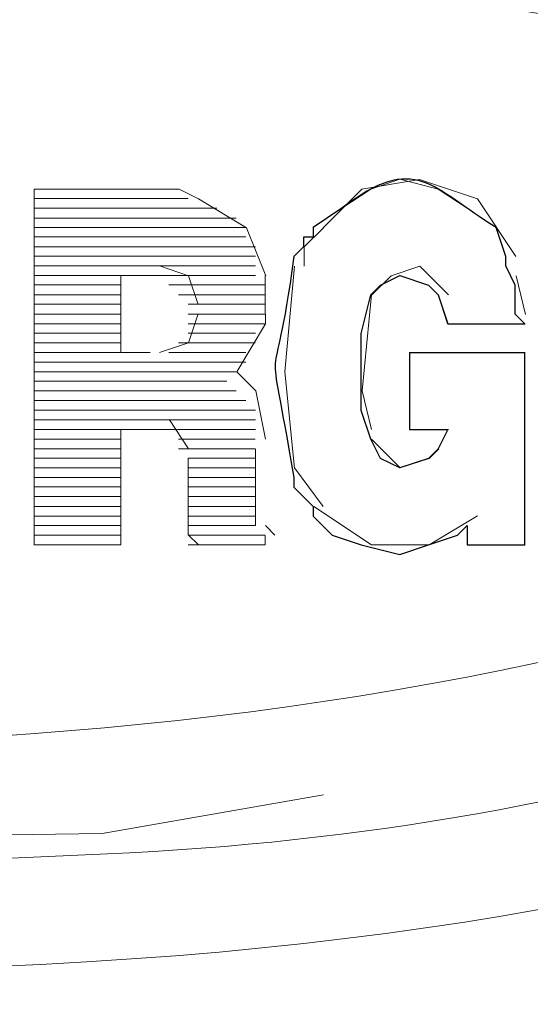
# Model space of a CAD drawing. Units: millimetres. Extents: x 57 to 254, y -31 to 143.
# Drawn here: x 87 to 87, y 73 to 74 of the extents above; entities that cross this region are included whole.
import ezdxf

# ---------------------------------------------------------------- set-up
doc = ezdxf.new("R2010")
doc.units = ezdxf.units.MM
doc.header["$MEASUREMENT"] = 0
doc.layers.add('Vrstva 1', color=7, linetype='Continuous')

msp = doc.modelspace()

# ---------------------------------------------------------------- linework, layer by layer
at = {"layer": 'Vrstva 1', "lineweight": 15}
for points, knots in [([(86.0136, 71.2688), (86.0136, 71.2688), (86.8677, 71.2836), (86.8677, 71.2836), (86.8677, 71.2836), (86.8677, 71.2836), (87.7066, 71.3136), (87.7066, 71.3136), (87.7066, 71.3136), (90.8897, 71.5108), (94.0517, 72.2351), (96.9811, 73.5008), (96.9811, 73.5008), (96.9811, 73.5008), (97.3854, 73.6659), (97.3854, 73.6659), (97.3854, 73.6659), (97.3854, 73.6659), (98.1644, 74.0258), (98.1644, 74.0258), (98.1644, 74.0258), (99.5758, 74.6467), (100.4609, 75.4827), (100.7566, 77.0371), (100.7566, 77.0371), (100.7566, 77.0371), (100.8014, 77.3369), (100.8014, 77.3369), (100.8014, 77.3369), (100.8014, 77.3369), (100.8165, 77.6364), (100.8165, 77.6364)], [0, 0, 0, 0, 0.125, 0.125, 0.125, 0.125, 0.25, 0.25, 0.25, 0.25, 0.375, 0.375, 0.375, 0.375, 0.5, 0.5, 0.5, 0.5, 0.625, 0.625, 0.625, 0.625, 0.75, 0.75, 0.75, 0.75, 0.875, 0.875, 0.875, 0.875, 1, 1, 1, 1]), ([(86.6278, 69.5007), (86.6278, 69.5007), (87.2272, 69.5307), (87.2272, 69.5307), (87.2272, 69.5307), (87.2272, 69.5307), (88.0213, 69.5758), (88.0213, 69.5758), (88.0213, 69.5758), (91.6983, 69.8792), (95.2511, 71.0593), (98.3746, 73.0218), (98.3746, 73.0218), (98.3746, 73.0218), (98.6738, 73.2161), (98.6738, 73.2161), (98.6738, 73.2161), (98.6738, 73.2161), (99.0188, 73.4409), (99.0188, 73.4409), (99.0188, 73.4409), (100.4091, 74.3126), (101.2318, 75.5106), (101.3708, 77.157), (101.3708, 77.157), (101.3708, 77.157), (101.3708, 77.6361), (101.3708, 77.6361)], [0, 0, 0, 0, 0.142857, 0.142857, 0.142857, 0.142857, 0.285714, 0.285714, 0.285714, 0.285714, 0.428571, 0.428571, 0.428571, 0.428571, 0.571429, 0.571429, 0.571429, 0.571429, 0.714286, 0.714286, 0.714286, 0.714286, 0.857143, 0.857143, 0.857143, 0.857143, 1, 1, 1, 1]), ([(86.6578, 69.2308), (86.6578, 69.2308), (87.302, 69.2456), (87.302, 69.2456), (87.302, 69.2456), (87.302, 69.2456), (88.0813, 69.3059), (88.0813, 69.3059), (88.0813, 69.3059), (91.2397, 69.5938), (94.3011, 70.5128), (97.0859, 72.0329), (97.0859, 72.0329), (97.0859, 72.0329), (97.7752, 72.4224), (97.7752, 72.4224), (97.7752, 72.4224), (97.7752, 72.4224), (98.1196, 72.6323), (98.1196, 72.6323), (98.1196, 72.6323), (100.0588, 73.776), (101.278, 74.7881), (101.5207, 77.1122), (101.5207, 77.1122), (101.5207, 77.1122), (101.5359, 77.3814), (101.5359, 77.3814), (101.5359, 77.3814), (101.5359, 77.3814), (101.5359, 77.6361), (101.5359, 77.6361)], [0, 0, 0, 0, 0.125, 0.125, 0.125, 0.125, 0.25, 0.25, 0.25, 0.25, 0.375, 0.375, 0.375, 0.375, 0.5, 0.5, 0.5, 0.5, 0.625, 0.625, 0.625, 0.625, 0.75, 0.75, 0.75, 0.75, 0.875, 0.875, 0.875, 0.875, 1, 1, 1, 1]), ([(101.5362, 77.4265), (101.5362, 77.4265), (101.5214, 77.1267), (101.5214, 77.1267), (101.5214, 77.1267), (101.5214, 77.1267), (101.4914, 76.7672), (101.4914, 76.7672), (101.4914, 76.7672), (101.1411, 74.6855), (100.0136, 73.7996), (98.315, 72.7371), (98.315, 72.7371), (98.315, 72.7371), (97.97, 72.542), (97.97, 72.542), (97.97, 72.542), (97.97, 72.542), (97.6257, 72.3324), (97.6257, 72.3324), (97.6257, 72.3324), (94.3579, 70.4504), (90.8707, 69.4252), (87.1076, 69.2312), (87.1076, 69.2312), (87.1076, 69.2312), (86.4331, 69.216), (86.4331, 69.216), (86.4331, 69.216), (86.4331, 69.216), (86.014, 69.2012), (86.014, 69.2012)], [0, 0, 0, 0, 0.125, 0.125, 0.125, 0.125, 0.25, 0.25, 0.25, 0.25, 0.375, 0.375, 0.375, 0.375, 0.5, 0.5, 0.5, 0.5, 0.625, 0.625, 0.625, 0.625, 0.75, 0.75, 0.75, 0.75, 0.875, 0.875, 0.875, 0.875, 1, 1, 1, 1]), ([(100.7721, 77.3817), (100.7721, 77.3817), (100.7421, 77.1119), (100.7421, 77.1119), (100.7421, 77.1119), (100.7421, 77.1119), (100.6825, 76.7972), (100.6825, 76.7972), (100.6825, 76.7972), (100.389, 75.5967), (99.6467, 74.7677), (98.5401, 74.2353), (98.5401, 74.2353), (98.5401, 74.2353), (98.1651, 74.0554), (98.1651, 74.0554), (98.1651, 74.0554), (98.1651, 74.0554), (97.371, 73.6963), (97.371, 73.6963), (97.371, 73.6963), (94.4387, 72.3652), (90.9144, 71.5143), (87.6921, 71.3436), (87.6921, 71.3436), (87.6921, 71.3436), (86.8532, 71.2984), (86.8532, 71.2984), (86.8532, 71.2984), (86.8532, 71.2984), (86.0143, 71.2833), (86.0143, 71.2833)], [0, 0, 0, 0, 0.125, 0.125, 0.125, 0.125, 0.25, 0.25, 0.25, 0.25, 0.375, 0.375, 0.375, 0.375, 0.5, 0.5, 0.5, 0.5, 0.625, 0.625, 0.625, 0.625, 0.75, 0.75, 0.75, 0.75, 0.875, 0.875, 0.875, 0.875, 1, 1, 1, 1]), ([(86.0133, 72.9311), (86.0133, 72.9311), (86.3879, 72.9459), (86.3879, 72.9459), (86.3879, 72.9459), (89.5453, 73.0422), (89.5919, 74.95), (86.4179, 75.0287), (86.4179, 75.0287), (86.4179, 75.0287), (86.0133, 75.0435), (86.0133, 75.0435)], [0, 0, 0, 0, 0.333333, 0.333333, 0.333333, 0.333333, 0.666667, 0.666667, 0.666667, 0.666667, 1, 1, 1, 1]), ([(86.9739, 73.2158), (86.9739, 73.2158), (86.6292, 73.1558), (86.6292, 73.1558), (86.6292, 73.1558), (86.6292, 73.1558), (85.6104, 73.141), (85.6104, 73.141), (85.6104, 73.141), (85.1857, 73.1876), (83.6814, 73.2673), (83.5576, 73.9203), (83.5576, 73.9203), (83.5576, 73.9203), (83.5576, 73.9647), (83.5576, 73.9647), (83.5576, 73.9647), (83.5576, 73.9647), (83.5728, 74.0247), (83.5728, 74.0247), (83.5728, 74.0247), (84.0226, 74.7962), (86.1678, 74.7638), (86.8688, 74.684), (86.8688, 74.684), (86.8688, 74.684), (87.5881, 74.5493), (87.5881, 74.5493), (87.5881, 74.5493), (87.5881, 74.5493), (88.0075, 74.3997), (88.0075, 74.3997)], [0, 0, 0, 0, 0.125, 0.125, 0.125, 0.125, 0.25, 0.25, 0.25, 0.25, 0.375, 0.375, 0.375, 0.375, 0.5, 0.5, 0.5, 0.5, 0.625, 0.625, 0.625, 0.625, 0.75, 0.75, 0.75, 0.75, 0.875, 0.875, 0.875, 0.875, 1, 1, 1, 1]), ([(86.6726, 74.744), (86.6726, 74.744), (87.3168, 74.6389), (87.3168, 74.6389), (87.3168, 74.6389), (89.5576, 74.1298), (88.2573, 73.2056), (86.6726, 73.1258), (86.6726, 73.1258), (86.6726, 73.1258), (86.0136, 73.0958), (86.0136, 73.0958)], [0, 0, 0, 0, 0.333333, 0.333333, 0.333333, 0.333333, 0.666667, 0.666667, 0.666667, 0.666667, 1, 1, 1, 1]), ([(87.6329, 74.3546), (87.6329, 74.3546), (87.9927, 74.235), (87.9927, 74.235), (87.9927, 74.235), (87.9927, 74.235), (88.2023, 74.1147), (88.2023, 74.1147), (88.2023, 74.1147), (88.2023, 74.1147), (88.2919, 74.0099), (88.2919, 74.0099), (88.2919, 74.0099), (88.2919, 74.0099), (88.307, 73.9654), (88.307, 73.9654), (88.307, 73.9654), (88.307, 73.9654), (88.3219, 73.9355), (88.3219, 73.9355), (88.3219, 73.9355), (88.3219, 73.9355), (88.307, 73.9055), (88.307, 73.9055), (88.307, 73.9055), (88.307, 73.9055), (88.2771, 73.8455), (88.2771, 73.8455), (88.2771, 73.8455), (88.2771, 73.8455), (88.2023, 73.7555), (88.2023, 73.7555), (88.2023, 73.7555), (88.2023, 73.7555), (87.9627, 73.6208), (87.9627, 73.6208), (87.9627, 73.6208), (86.9608, 73.2133), (85.5046, 73.2087), (84.4716, 73.4857), (84.4716, 73.4857), (84.4716, 73.4857), (84.0966, 73.606), (84.0966, 73.606), (84.0966, 73.606), (84.0966, 73.606), (83.9467, 73.6807), (83.9467, 73.6807), (83.9467, 73.6807), (83.9467, 73.6807), (83.8275, 73.7704), (83.8275, 73.7704), (83.8275, 73.7704), (83.8275, 73.7704), (83.7523, 73.8455), (83.7523, 73.8455), (83.7523, 73.8455), (83.7523, 73.8455), (83.7223, 73.9055), (83.7223, 73.9055), (83.7223, 73.9055), (83.7223, 73.9055), (83.7223, 73.9503), (83.7223, 73.9503), (83.7223, 73.9503), (83.7223, 73.9503), (83.7375, 73.9954), (83.7375, 73.9954), (83.7375, 73.9954), (83.7375, 73.9954), (83.7823, 74.0402), (83.7823, 74.0402), (83.7823, 74.0402), (83.7823, 74.0402), (83.8874, 74.145), (83.8874, 74.145), (83.8874, 74.145), (84.4364, 74.4886), (85.2065, 74.5359), (85.8348, 74.5648), (85.8348, 74.5648), (85.8348, 74.5648), (86.794, 74.5197), (86.794, 74.5197), (86.794, 74.5197), (86.794, 74.5197), (87.5129, 74.4001), (87.5129, 74.4001), (87.5129, 74.4001), (87.5129, 74.4001), (87.6329, 74.3546), (87.6329, 74.3546)], [0, 0, 0, 0, 0.043478, 0.043478, 0.043478, 0.043478, 0.086957, 0.086957, 0.086957, 0.086957, 0.130435, 0.130435, 0.130435, 0.130435, 0.173913, 0.173913, 0.173913, 0.173913, 0.217391, 0.217391, 0.217391, 0.217391, 0.26087, 0.26087, 0.26087, 0.26087, 0.304348, 0.304348, 0.304348, 0.304348, 0.347826, 0.347826, 0.347826, 0.347826, 0.391304, 0.391304, 0.391304, 0.391304, 0.434783, 0.434783, 0.434783, 0.434783, 0.478261, 0.478261, 0.478261, 0.478261, 0.521739, 0.521739, 0.521739, 0.521739, 0.565217, 0.565217, 0.565217, 0.565217, 0.608696, 0.608696, 0.608696, 0.608696, 0.652174, 0.652174, 0.652174, 0.652174, 0.695652, 0.695652, 0.695652, 0.695652, 0.73913, 0.73913, 0.73913, 0.73913, 0.782609, 0.782609, 0.782609, 0.782609, 0.826087, 0.826087, 0.826087, 0.826087, 0.869565, 0.869565, 0.869565, 0.869565, 0.913043, 0.913043, 0.913043, 0.913043, 0.956522, 0.956522, 0.956522, 0.956522, 1, 1, 1, 1]), ([(87.2575, 74.0402), (87.2575, 74.0402), (87.2723, 74.0102), (87.2723, 74.0102), (87.2723, 74.0102), (87.2723, 74.0102), (87.2723, 73.9651), (87.2723, 73.9651), (87.2723, 73.9651), (87.2723, 73.9651), (87.2875, 73.9503), (87.2875, 73.9503), (87.2875, 73.9503), (87.2875, 73.9503), (87.1676, 73.9503), (87.1676, 73.9503), (87.1676, 73.9503), (87.1676, 73.9503), (87.1524, 73.9954), (87.1524, 73.9954), (87.1524, 73.9954), (87.1524, 73.9954), (87.1376, 74.0102), (87.1376, 74.0102), (87.1376, 74.0102), (87.1376, 74.0102), (87.0928, 74.0254), (87.0928, 74.0254), (87.0928, 74.0254), (87.0928, 74.0254), (87.0628, 74.0102), (87.0628, 74.0102), (87.0628, 74.0102), (87.0628, 74.0102), (87.0476, 73.9954), (87.0476, 73.9954), (87.0476, 73.9954), (87.0476, 73.9954), (87.0325, 73.9351), (87.0325, 73.9351), (87.0325, 73.9351), (87.0325, 73.9351), (87.0325, 73.8152), (87.0325, 73.8152), (87.0325, 73.8152), (87.0325, 73.8152), (87.0476, 73.7704), (87.0476, 73.7704), (87.0476, 73.7704), (87.0476, 73.7704), (87.0628, 73.7404), (87.0628, 73.7404), (87.0628, 73.7404), (87.0628, 73.7404), (87.0928, 73.7255), (87.0928, 73.7255), (87.0928, 73.7255), (87.0928, 73.7255), (87.1376, 73.7404), (87.1376, 73.7404), (87.1376, 73.7404), (87.1376, 73.7404), (87.1524, 73.7552), (87.1524, 73.7552), (87.1524, 73.7552), (87.1524, 73.7552), (87.1676, 73.7852), (87.1676, 73.7852), (87.1676, 73.7852), (87.1676, 73.7852), (87.1076, 73.7852), (87.1076, 73.7852), (87.1076, 73.7852), (87.1076, 73.7852), (87.1076, 73.9051), (87.1076, 73.9051), (87.1076, 73.9051), (87.1076, 73.9051), (87.2875, 73.9051), (87.2875, 73.9051), (87.2875, 73.9051), (87.2875, 73.9051), (87.2875, 73.6056), (87.2875, 73.6056), (87.2875, 73.6056), (87.2875, 73.6056), (87.1976, 73.6056), (87.1976, 73.6056), (87.1976, 73.6056), (87.1976, 73.6056), (87.1976, 73.6356), (87.1976, 73.6356), (87.1976, 73.6356), (87.1976, 73.6356), (87.1824, 73.6208), (87.1824, 73.6208), (87.1824, 73.6208), (87.1824, 73.6208), (87.1376, 73.6056), (87.1376, 73.6056), (87.1376, 73.6056), (87.1376, 73.6056), (87.0928, 73.5908), (87.0928, 73.5908), (87.0928, 73.5908), (87.0928, 73.5908), (87.0325, 73.6056), (87.0325, 73.6056), (87.0325, 73.6056), (87.0325, 73.6056), (86.9876, 73.6208), (86.9876, 73.6208), (86.9876, 73.6208), (86.9876, 73.6208), (86.9577, 73.6504), (86.9577, 73.6504), (86.9577, 73.6504), (86.9577, 73.6504), (86.9577, 73.6652), (86.9577, 73.6652), (86.9577, 73.6652), (86.9577, 73.6652), (86.9428, 73.6804), (86.9428, 73.6804), (86.9428, 73.6804), (86.9428, 73.6804), (86.9277, 73.6956), (86.9277, 73.6956), (86.9277, 73.6956), (86.9277, 73.6956), (86.9277, 73.7104), (86.9277, 73.7104), (86.9277, 73.7104), (86.8832, 73.9739), (86.8949, 73.8063), (86.9277, 74.055), (86.9277, 74.055), (86.9277, 74.055), (86.9428, 74.0702), (86.9428, 74.0702), (86.9428, 74.0702), (86.9428, 74.0702), (86.9428, 74.085), (86.9428, 74.085), (86.9428, 74.085), (86.9428, 74.085), (86.9577, 74.085), (86.9577, 74.085), (86.9577, 74.085), (86.9577, 74.085), (86.9577, 74.1002), (86.9577, 74.1002), (86.9577, 74.1002), (86.9577, 74.1002), (87.0025, 74.1302), (87.0025, 74.1302), (87.0025, 74.1302), (87.0025, 74.1302), (87.0476, 74.1602), (87.0476, 74.1602), (87.0476, 74.1602), (87.0476, 74.1602), (87.0928, 74.1753), (87.0928, 74.1753), (87.0928, 74.1753), (87.0928, 74.1753), (87.1524, 74.1602), (87.1524, 74.1602), (87.1524, 74.1602), (87.1524, 74.1602), (87.1976, 74.1302), (87.1976, 74.1302), (87.1976, 74.1302), (87.1976, 74.1302), (87.2427, 74.1002), (87.2427, 74.1002), (87.2427, 74.1002), (87.2427, 74.1002), (87.2575, 74.055), (87.2575, 74.055), (87.2575, 74.055), (87.2575, 74.055), (87.2575, 74.0402), (87.2575, 74.0402)], [0, 0, 0, 0, 0.021739, 0.021739, 0.021739, 0.021739, 0.043478, 0.043478, 0.043478, 0.043478, 0.065217, 0.065217, 0.065217, 0.065217, 0.086957, 0.086957, 0.086957, 0.086957, 0.108696, 0.108696, 0.108696, 0.108696, 0.130435, 0.130435, 0.130435, 0.130435, 0.152174, 0.152174, 0.152174, 0.152174, 0.173913, 0.173913, 0.173913, 0.173913, 0.195652, 0.195652, 0.195652, 0.195652, 0.217391, 0.217391, 0.217391, 0.217391, 0.23913, 0.23913, 0.23913, 0.23913, 0.26087, 0.26087, 0.26087, 0.26087, 0.282609, 0.282609, 0.282609, 0.282609, 0.304348, 0.304348, 0.304348, 0.304348, 0.326087, 0.326087, 0.326087, 0.326087, 0.347826, 0.347826, 0.347826, 0.347826, 0.369565, 0.369565, 0.369565, 0.369565, 0.391304, 0.391304, 0.391304, 0.391304, 0.413043, 0.413043, 0.413043, 0.413043, 0.434783, 0.434783, 0.434783, 0.434783, 0.456522, 0.456522, 0.456522, 0.456522, 0.478261, 0.478261, 0.478261, 0.478261, 0.5, 0.5, 0.5, 0.5, 0.521739, 0.521739, 0.521739, 0.521739, 0.543478, 0.543478, 0.543478, 0.543478, 0.565217, 0.565217, 0.565217, 0.565217, 0.586957, 0.586957, 0.586957, 0.586957, 0.608696, 0.608696, 0.608696, 0.608696, 0.630435, 0.630435, 0.630435, 0.630435, 0.652174, 0.652174, 0.652174, 0.652174, 0.673913, 0.673913, 0.673913, 0.673913, 0.695652, 0.695652, 0.695652, 0.695652, 0.717391, 0.717391, 0.717391, 0.717391, 0.73913, 0.73913, 0.73913, 0.73913, 0.76087, 0.76087, 0.76087, 0.76087, 0.782609, 0.782609, 0.782609, 0.782609, 0.804348, 0.804348, 0.804348, 0.804348, 0.826087, 0.826087, 0.826087, 0.826087, 0.847826, 0.847826, 0.847826, 0.847826, 0.869565, 0.869565, 0.869565, 0.869565, 0.891304, 0.891304, 0.891304, 0.891304, 0.913043, 0.913043, 0.913043, 0.913043, 0.934783, 0.934783, 0.934783, 0.934783, 0.956522, 0.956522, 0.956522, 0.956522, 0.978261, 0.978261, 0.978261, 0.978261, 1, 1, 1, 1]), ([(87.2734, 74.055), (87.2734, 74.055), (87.2134, 74.145), (87.2134, 74.145), (87.2134, 74.145), (87.2134, 74.145), (87.1235, 74.175), (87.1235, 74.175), (87.1235, 74.175), (87.1235, 74.175), (87.0335, 74.1602), (87.0335, 74.1602), (87.0335, 74.1602), (87.0335, 74.1602), (86.9735, 74.0998), (86.9735, 74.0998)], [0, 0, 0, 0, 0.25, 0.25, 0.25, 0.25, 0.5, 0.5, 0.5, 0.5, 0.75, 0.75, 0.75, 0.75, 1, 1, 1, 1]), ([(86.8839, 74.0251), (86.8839, 74.0251), (86.8539, 74.0998), (86.8539, 74.0998), (86.8539, 74.0998), (86.8539, 74.0998), (86.7792, 74.145), (86.7792, 74.145), (86.7792, 74.145), (86.7792, 74.145), (86.7492, 74.1602), (86.7492, 74.1602)], [0, 0, 0, 0, 0.333333, 0.333333, 0.333333, 0.333333, 0.666667, 0.666667, 0.666667, 0.666667, 1, 1, 1, 1]), ([(86.7788, 73.9803), (86.7788, 73.9803), (86.764, 74.0251), (86.764, 74.0251), (86.764, 74.0251), (86.764, 74.0251), (86.7188, 74.0402), (86.7188, 74.0402)], [0, 0, 0, 0, 0.5, 0.5, 0.5, 0.5, 1, 1, 1, 1]), ([(86.9287, 74.0399), (86.9287, 74.0399), (86.9139, 73.8751), (86.9139, 73.8751), (86.9139, 73.8751), (86.9139, 73.8751), (86.9287, 73.7252), (86.9287, 73.7252)], [0, 0, 0, 0, 0.5, 0.5, 0.5, 0.5, 1, 1, 1, 1]), ([(87.1686, 73.9951), (87.1686, 73.9951), (87.1238, 74.0399), (87.1238, 74.0399), (87.1238, 74.0399), (87.1238, 74.0399), (87.079, 74.0251), (87.079, 74.0251), (87.079, 74.0251), (87.079, 74.0251), (87.049, 73.9951), (87.049, 73.9951)], [0, 0, 0, 0, 0.333333, 0.333333, 0.333333, 0.333333, 0.666667, 0.666667, 0.666667, 0.666667, 1, 1, 1, 1]), ([(87.0487, 73.9954), (87.0487, 73.9954), (87.0339, 73.8455), (87.0339, 73.8455), (87.0339, 73.8455), (87.0339, 73.8455), (87.0487, 73.7852), (87.0487, 73.7852)], [0, 0, 0, 0, 0.5, 0.5, 0.5, 0.5, 1, 1, 1, 1]), ([(86.7188, 73.9055), (86.7188, 73.9055), (86.7636, 73.9203), (86.7636, 73.9203), (86.7636, 73.9203), (86.7636, 73.9203), (86.7788, 73.9654), (86.7788, 73.9654)], [0, 0, 0, 0, 0.5, 0.5, 0.5, 0.5, 1, 1, 1, 1]), ([(86.8388, 73.8755), (86.8388, 73.8755), (86.8836, 73.9503), (86.8836, 73.9503), (86.8836, 73.9503), (86.8836, 73.9503), (86.8836, 73.9651), (86.8836, 73.9651)], [0, 0, 0, 0, 0.5, 0.5, 0.5, 0.5, 1, 1, 1, 1]), ([(86.8836, 73.7704), (86.8836, 73.7704), (86.8688, 73.8455), (86.8688, 73.8455), (86.8688, 73.8455), (86.8688, 73.8455), (86.8388, 73.8755), (86.8388, 73.8755)], [0, 0, 0, 0, 0.5, 0.5, 0.5, 0.5, 1, 1, 1, 1]), ([(86.764, 73.7555), (86.764, 73.7555), (86.734, 73.8003), (86.734, 73.8003), (86.734, 73.8003), (86.734, 73.8003), (86.7192, 73.8003), (86.7192, 73.8003)], [0, 0, 0, 0, 0.5, 0.5, 0.5, 0.5, 1, 1, 1, 1]), ([(87.0487, 73.7704), (87.0487, 73.7704), (87.0935, 73.7255), (87.0935, 73.7255), (87.0935, 73.7255), (87.0935, 73.7255), (87.1383, 73.7404), (87.1383, 73.7404), (87.1383, 73.7404), (87.1383, 73.7404), (87.1535, 73.7555), (87.1535, 73.7555)], [0, 0, 0, 0, 0.333333, 0.333333, 0.333333, 0.333333, 0.666667, 0.666667, 0.666667, 0.666667, 1, 1, 1, 1]), ([(86.9587, 73.6656), (86.9587, 73.6656), (87.0487, 73.6056), (87.0487, 73.6056), (87.0487, 73.6056), (87.0487, 73.6056), (87.1386, 73.6056), (87.1386, 73.6056), (87.1386, 73.6056), (87.1386, 73.6056), (87.2138, 73.6508), (87.2138, 73.6508)], [0, 0, 0, 0, 0.333333, 0.333333, 0.333333, 0.333333, 0.666667, 0.666667, 0.666667, 0.666667, 1, 1, 1, 1]), ([(98.7482, 72.7815), (98.7482, 72.7815), (97.7742, 72.1818), (97.7742, 72.1818), (97.7742, 72.1818), (90.0547, 67.7407), (80.7717, 67.977), (73.2773, 72.7815), (73.2773, 72.7815), (73.2773, 72.7815), (72.3333, 73.4405), (72.3333, 73.4405)], [0, 0, 0, 0, 0.333333, 0.333333, 0.333333, 0.333333, 0.666667, 0.666667, 0.666667, 0.666667, 1, 1, 1, 1]), ([(98.8082, 72.6764), (98.8082, 72.6764), (97.8193, 72.0619), (97.8193, 72.0619), (97.8193, 72.0619), (90.0663, 67.6211), (80.7354, 67.8522), (73.2173, 72.6764), (73.2173, 72.6764), (73.2173, 72.6764), (72.2585, 73.3354), (72.2585, 73.3354)], [0, 0, 0, 0, 0.333333, 0.333333, 0.333333, 0.333333, 0.666667, 0.666667, 0.666667, 0.666667, 1, 1, 1, 1])]:
    msp.add_open_spline(points, degree=3, knots=knots, dxfattribs=at)
at = {"layer": 'Vrstva 1'}
msp.add_open_spline([(87.2575, 74.0402), (87.2575, 74.0402), (87.2723, 74.0102), (87.2723, 74.0102), (87.2723, 74.0102), (87.2723, 74.0102), (87.2723, 73.9651), (87.2723, 73.9651), (87.2723, 73.9651), (87.2723, 73.9651), (87.2875, 73.9503), (87.2875, 73.9503), (87.2875, 73.9503), (87.2875, 73.9503), (87.1676, 73.9503), (87.1676, 73.9503), (87.1676, 73.9503), (87.1676, 73.9503), (87.1524, 73.9954), (87.1524, 73.9954), (87.1524, 73.9954), (87.1524, 73.9954), (87.1376, 74.0102), (87.1376, 74.0102), (87.1376, 74.0102), (87.1376, 74.0102), (87.0928, 74.0254), (87.0928, 74.0254), (87.0928, 74.0254), (87.0928, 74.0254), (87.0628, 74.0102), (87.0628, 74.0102), (87.0628, 74.0102), (87.0628, 74.0102), (87.0476, 73.9954), (87.0476, 73.9954), (87.0476, 73.9954), (87.0476, 73.9954), (87.0325, 73.9351), (87.0325, 73.9351), (87.0325, 73.9351), (87.0325, 73.9351), (87.0325, 73.8152), (87.0325, 73.8152), (87.0325, 73.8152), (87.0325, 73.8152), (87.0476, 73.7704), (87.0476, 73.7704), (87.0476, 73.7704), (87.0476, 73.7704), (87.0628, 73.7404), (87.0628, 73.7404), (87.0628, 73.7404), (87.0628, 73.7404), (87.0928, 73.7255), (87.0928, 73.7255), (87.0928, 73.7255), (87.0928, 73.7255), (87.1376, 73.7404), (87.1376, 73.7404), (87.1376, 73.7404), (87.1376, 73.7404), (87.1524, 73.7552), (87.1524, 73.7552), (87.1524, 73.7552), (87.1524, 73.7552), (87.1676, 73.7852), (87.1676, 73.7852), (87.1676, 73.7852), (87.1676, 73.7852), (87.1076, 73.7852), (87.1076, 73.7852), (87.1076, 73.7852), (87.1076, 73.7852), (87.1076, 73.9051), (87.1076, 73.9051), (87.1076, 73.9051), (87.1076, 73.9051), (87.2875, 73.9051), (87.2875, 73.9051), (87.2875, 73.9051), (87.2875, 73.9051), (87.2875, 73.6056), (87.2875, 73.6056), (87.2875, 73.6056), (87.2875, 73.6056), (87.1976, 73.6056), (87.1976, 73.6056), (87.1976, 73.6056), (87.1976, 73.6056), (87.1976, 73.6356), (87.1976, 73.6356), (87.1976, 73.6356), (87.1976, 73.6356), (87.1824, 73.6208), (87.1824, 73.6208), (87.1824, 73.6208), (87.1824, 73.6208), (87.1376, 73.6056), (87.1376, 73.6056), (87.1376, 73.6056), (87.1376, 73.6056), (87.0928, 73.5908), (87.0928, 73.5908), (87.0928, 73.5908), (87.0928, 73.5908), (87.0325, 73.6056), (87.0325, 73.6056), (87.0325, 73.6056), (87.0325, 73.6056), (86.9876, 73.6208), (86.9876, 73.6208), (86.9876, 73.6208), (86.9876, 73.6208), (86.9577, 73.6504), (86.9577, 73.6504), (86.9577, 73.6504), (86.9577, 73.6504), (86.9577, 73.6652), (86.9577, 73.6652), (86.9577, 73.6652), (86.9577, 73.6652), (86.9428, 73.6804), (86.9428, 73.6804), (86.9428, 73.6804), (86.9428, 73.6804), (86.9277, 73.6956), (86.9277, 73.6956), (86.9277, 73.6956), (86.9277, 73.6956), (86.9277, 73.7104), (86.9277, 73.7104), (86.9277, 73.7104), (86.8832, 73.9739), (86.8949, 73.8063), (86.9277, 74.055), (86.9277, 74.055), (86.9277, 74.055), (86.9428, 74.0702), (86.9428, 74.0702), (86.9428, 74.0702), (86.9428, 74.0702), (86.9428, 74.085), (86.9428, 74.085), (86.9428, 74.085), (86.9428, 74.085), (86.9577, 74.085), (86.9577, 74.085), (86.9577, 74.085), (86.9577, 74.085), (86.9577, 74.1002), (86.9577, 74.1002), (86.9577, 74.1002), (86.9577, 74.1002), (87.0025, 74.1302), (87.0025, 74.1302), (87.0025, 74.1302), (87.1171, 74.2187), (87.1422, 74.1616), (87.2427, 74.1002), (87.2427, 74.1002), (87.2427, 74.1002), (87.2575, 74.055), (87.2575, 74.055), (87.2575, 74.055), (87.2575, 74.055), (87.2575, 74.0402), (87.2575, 74.0402)], degree=3, knots=[0, 0, 0, 0, 0.02381, 0.02381, 0.02381, 0.02381, 0.047619, 0.047619, 0.047619, 0.047619, 0.071429, 0.071429, 0.071429, 0.071429, 0.095238, 0.095238, 0.095238, 0.095238, 0.119048, 0.119048, 0.119048, 0.119048, 0.142857, 0.142857, 0.142857, 0.142857, 0.166667, 0.166667, 0.166667, 0.166667, 0.190476, 0.190476, 0.190476, 0.190476, 0.214286, 0.214286, 0.214286, 0.214286, 0.238095, 0.238095, 0.238095, 0.238095, 0.261905, 0.261905, 0.261905, 0.261905, 0.285714, 0.285714, 0.285714, 0.285714, 0.309524, 0.309524, 0.309524, 0.309524, 0.333333, 0.333333, 0.333333, 0.333333, 0.357143, 0.357143, 0.357143, 0.357143, 0.380952, 0.380952, 0.380952, 0.380952, 0.404762, 0.404762, 0.404762, 0.404762, 0.428571, 0.428571, 0.428571, 0.428571, 0.452381, 0.452381, 0.452381, 0.452381, 0.47619, 0.47619, 0.47619, 0.47619, 0.5, 0.5, 0.5, 0.5, 0.52381, 0.52381, 0.52381, 0.52381, 0.547619, 0.547619, 0.547619, 0.547619, 0.571429, 0.571429, 0.571429, 0.571429, 0.595238, 0.595238, 0.595238, 0.595238, 0.619048, 0.619048, 0.619048, 0.619048, 0.642857, 0.642857, 0.642857, 0.642857, 0.666667, 0.666667, 0.666667, 0.666667, 0.690476, 0.690476, 0.690476, 0.690476, 0.714286, 0.714286, 0.714286, 0.714286, 0.738095, 0.738095, 0.738095, 0.738095, 0.761905, 0.761905, 0.761905, 0.761905, 0.785714, 0.785714, 0.785714, 0.785714, 0.809524, 0.809524, 0.809524, 0.809524, 0.833333, 0.833333, 0.833333, 0.833333, 0.857143, 0.857143, 0.857143, 0.857143, 0.880952, 0.880952, 0.880952, 0.880952, 0.904762, 0.904762, 0.904762, 0.904762, 0.928571, 0.928571, 0.928571, 0.928571, 0.952381, 0.952381, 0.952381, 0.952381, 0.97619, 0.97619, 0.97619, 0.97619, 1, 1, 1, 1], dxfattribs=at)
at = {"layer": 'Vrstva 1', "lineweight": 15}
for points in [[(86.5237, 74.1602), (86.5237, 74.1602), (86.7485, 74.1602), (86.7485, 74.1602)], [(86.5237, 74.1598), (86.5237, 74.1598), (86.5237, 73.6053), (86.5237, 73.6053)], [(86.7633, 74.1454), (86.7633, 74.1454), (86.5237, 74.1454), (86.5237, 74.1454)], [(86.5234, 74.1305), (86.5234, 74.1305), (86.8081, 74.1305), (86.8081, 74.1305)], [(86.8381, 74.115), (86.8381, 74.115), (86.5234, 74.115), (86.5234, 74.115)], [(86.5234, 74.1002), (86.5234, 74.1002), (86.8532, 74.1002), (86.8532, 74.1002)], [(86.9739, 74.0998), (86.9739, 74.0998), (86.9439, 74.0699), (86.9439, 74.0699)], [(86.8532, 74.0854), (86.8532, 74.0854), (86.5234, 74.0854), (86.5234, 74.0854)], [(86.5234, 74.0702), (86.5234, 74.0702), (86.8681, 74.0702), (86.8681, 74.0702)], [(86.9436, 74.0699), (86.9436, 74.0699), (86.9436, 74.0399), (86.9436, 74.0399)], [(86.8681, 74.0554), (86.8681, 74.0554), (86.5234, 74.0554), (86.5234, 74.0554)], [(86.5234, 74.0402), (86.5234, 74.0402), (86.8681, 74.0402), (86.8681, 74.0402)], [(87.2723, 74.0106), (87.2723, 74.0106), (87.2575, 74.0406), (87.2575, 74.0406)], [(86.8681, 74.0254), (86.8681, 74.0254), (86.5234, 74.0254), (86.5234, 74.0254)], [(86.7033, 74.0254), (86.7033, 74.0254), (86.6585, 74.0254), (86.6585, 74.0254)], [(86.6585, 73.9055), (86.6585, 73.9055), (86.6585, 74.0254), (86.6585, 74.0254)], [(86.8829, 74.0254), (86.8829, 74.0254), (86.8829, 73.9651), (86.8829, 73.9651)], [(87.2886, 73.9647), (87.2886, 73.9647), (87.2738, 74.0251), (87.2738, 74.0251)], [(86.6582, 74.0106), (86.6582, 74.0106), (86.5234, 74.0106), (86.5234, 74.0106)], [(86.7329, 74.0106), (86.7329, 74.0106), (86.8829, 74.0106), (86.8829, 74.0106)], [(86.6582, 73.9954), (86.6582, 73.9954), (86.5234, 73.9954), (86.5234, 73.9954)], [(86.7481, 73.9954), (86.7481, 73.9954), (86.8829, 73.9954), (86.8829, 73.9954)], [(87.1524, 73.9954), (87.1524, 73.9954), (87.1672, 73.9503), (87.1672, 73.9503)], [(86.6582, 73.9806), (86.6582, 73.9806), (86.5234, 73.9806), (86.5234, 73.9806)], [(86.7633, 73.9806), (86.7633, 73.9806), (86.8829, 73.9806), (86.8829, 73.9806)], [(86.6582, 73.9651), (86.6582, 73.9651), (86.5234, 73.9651), (86.5234, 73.9651)], [(86.7629, 73.9651), (86.7629, 73.9651), (86.7629, 73.9651), (86.7629, 73.9651)], [(86.7633, 73.9651), (86.7633, 73.9651), (86.8829, 73.9651), (86.8829, 73.9651)], [(86.6582, 73.9503), (86.6582, 73.9503), (86.5234, 73.9503), (86.5234, 73.9503)], [(86.7633, 73.9503), (86.7633, 73.9503), (86.8829, 73.9503), (86.8829, 73.9503)], [(87.1679, 73.9503), (87.1679, 73.9503), (87.2879, 73.9503), (87.2879, 73.9503)], [(86.6582, 73.9355), (86.6582, 73.9355), (86.5234, 73.9355), (86.5234, 73.9355)], [(86.7633, 73.9355), (86.7633, 73.9355), (86.8681, 73.9355), (86.8681, 73.9355)], [(86.6582, 73.9203), (86.6582, 73.9203), (86.5234, 73.9203), (86.5234, 73.9203)], [(86.5234, 73.9055), (86.5234, 73.9055), (86.6582, 73.9055), (86.6582, 73.9055)], [(86.704, 73.9055), (86.704, 73.9055), (86.6592, 73.9055), (86.6592, 73.9055)], [(86.7329, 73.9055), (86.7329, 73.9055), (86.8529, 73.9055), (86.8529, 73.9055)], [(86.7481, 73.9203), (86.7481, 73.9203), (86.8677, 73.9203), (86.8677, 73.9203)], [(87.1079, 73.7855), (87.1079, 73.7855), (87.1079, 73.9055), (87.1079, 73.9055)], [(87.1079, 73.9055), (87.1079, 73.9055), (87.2879, 73.9055), (87.2879, 73.9055)], [(87.2875, 73.6056), (87.2875, 73.6056), (87.2875, 73.9055), (87.2875, 73.9055)], [(86.8532, 73.8903), (86.8532, 73.8903), (86.5234, 73.8903), (86.5234, 73.8903)], [(86.5234, 73.8755), (86.5234, 73.8755), (86.8381, 73.8755), (86.8381, 73.8755)], [(86.8233, 73.8607), (86.8233, 73.8607), (86.5234, 73.8607), (86.5234, 73.8607)], [(86.5234, 73.8455), (86.5234, 73.8455), (86.8381, 73.8455), (86.8381, 73.8455)], [(86.8532, 73.8307), (86.8532, 73.8307), (86.5234, 73.8307), (86.5234, 73.8307)], [(86.5234, 73.8155), (86.5234, 73.8155), (86.8681, 73.8155), (86.8681, 73.8155)], [(86.8681, 73.8003), (86.8681, 73.8003), (86.5234, 73.8003), (86.5234, 73.8003)], [(86.6582, 73.7855), (86.6582, 73.7855), (86.5234, 73.7855), (86.5234, 73.7855)], [(86.6585, 73.7855), (86.6585, 73.7855), (86.6585, 73.6056), (86.6585, 73.6056)], [(86.6589, 73.7855), (86.6589, 73.7855), (86.7188, 73.7855), (86.7188, 73.7855)], [(86.7181, 73.7855), (86.7181, 73.7855), (86.8681, 73.7855), (86.8681, 73.7855)], [(87.1683, 73.7855), (87.1683, 73.7855), (87.1083, 73.7855), (87.1083, 73.7855)], [(87.1531, 73.7555), (87.1531, 73.7555), (87.1679, 73.7855), (87.1679, 73.7855)], [(86.6582, 73.7704), (86.6582, 73.7704), (86.5234, 73.7704), (86.5234, 73.7704)], [(86.7481, 73.7704), (86.7481, 73.7704), (86.8677, 73.7704), (86.8677, 73.7704)], [(86.6582, 73.7555), (86.6582, 73.7555), (86.5234, 73.7555), (86.5234, 73.7555)], [(86.7481, 73.7555), (86.7481, 73.7555), (86.8677, 73.7555), (86.8677, 73.7555)], [(86.8681, 73.7555), (86.8681, 73.7555), (86.8681, 73.6356), (86.8681, 73.6356)], [(86.6582, 73.7407), (86.6582, 73.7407), (86.5234, 73.7407), (86.5234, 73.7407)], [(86.7633, 73.7407), (86.7633, 73.7407), (86.8681, 73.7407), (86.8681, 73.7407)], [(86.7633, 73.6208), (86.7633, 73.6208), (86.7633, 73.7407), (86.7633, 73.7407)], [(86.6582, 73.7256), (86.6582, 73.7256), (86.5234, 73.7256), (86.5234, 73.7256)], [(86.7633, 73.7256), (86.7633, 73.7256), (86.8681, 73.7256), (86.8681, 73.7256)], [(86.9287, 73.7255), (86.9287, 73.7255), (86.9735, 73.6652), (86.9735, 73.6652)], [(86.6582, 73.7107), (86.6582, 73.7107), (86.5234, 73.7107), (86.5234, 73.7107)], [(86.7633, 73.7107), (86.7633, 73.7107), (86.8681, 73.7107), (86.8681, 73.7107)], [(86.6582, 73.6959), (86.6582, 73.6959), (86.5234, 73.6959), (86.5234, 73.6959)], [(86.7633, 73.6959), (86.7633, 73.6959), (86.8681, 73.6959), (86.8681, 73.6959)], [(86.6582, 73.6807), (86.6582, 73.6807), (86.5234, 73.6807), (86.5234, 73.6807)], [(86.7633, 73.6807), (86.7633, 73.6807), (86.8681, 73.6807), (86.8681, 73.6807)], [(86.6582, 73.6656), (86.6582, 73.6656), (86.5234, 73.6656), (86.5234, 73.6656)], [(86.7633, 73.6656), (86.7633, 73.6656), (86.8681, 73.6656), (86.8681, 73.6656)], [(86.6582, 73.6504), (86.6582, 73.6504), (86.5234, 73.6504), (86.5234, 73.6504)], [(86.7633, 73.6504), (86.7633, 73.6504), (86.8681, 73.6504), (86.8681, 73.6504)], [(86.6582, 73.6356), (86.6582, 73.6356), (86.5234, 73.6356), (86.5234, 73.6356)], [(86.7633, 73.6356), (86.7633, 73.6356), (86.8681, 73.6356), (86.8681, 73.6356)], [(86.8836, 73.6356), (86.8836, 73.6356), (86.8984, 73.6208), (86.8984, 73.6208)], [(87.1983, 73.6356), (87.1983, 73.6356), (87.1983, 73.6056), (87.1983, 73.6056)], [(86.6582, 73.6208), (86.6582, 73.6208), (86.5234, 73.6208), (86.5234, 73.6208)], [(86.7633, 73.6208), (86.7633, 73.6208), (86.8829, 73.6208), (86.8829, 73.6208)], [(86.764, 73.6208), (86.764, 73.6208), (86.7788, 73.606), (86.7788, 73.606)], [(86.8832, 73.6056), (86.8832, 73.6056), (86.8832, 73.6204), (86.8832, 73.6204)], [(86.5234, 73.6056), (86.5234, 73.6056), (86.6582, 73.6056), (86.6582, 73.6056)], [(86.5237, 73.6056), (86.5237, 73.6056), (86.6585, 73.6056), (86.6585, 73.6056)], [(86.7633, 73.6056), (86.7633, 73.6056), (86.8829, 73.6056), (86.8829, 73.6056)], [(86.8829, 73.6056), (86.8829, 73.6056), (86.7781, 73.6056), (86.7781, 73.6056)], [(87.1983, 73.6056), (87.1983, 73.6056), (87.2879, 73.6056), (87.2879, 73.6056)]]:
    msp.add_open_spline(points, degree=3, dxfattribs=at)

doc.saveas('drawing.dxf')
